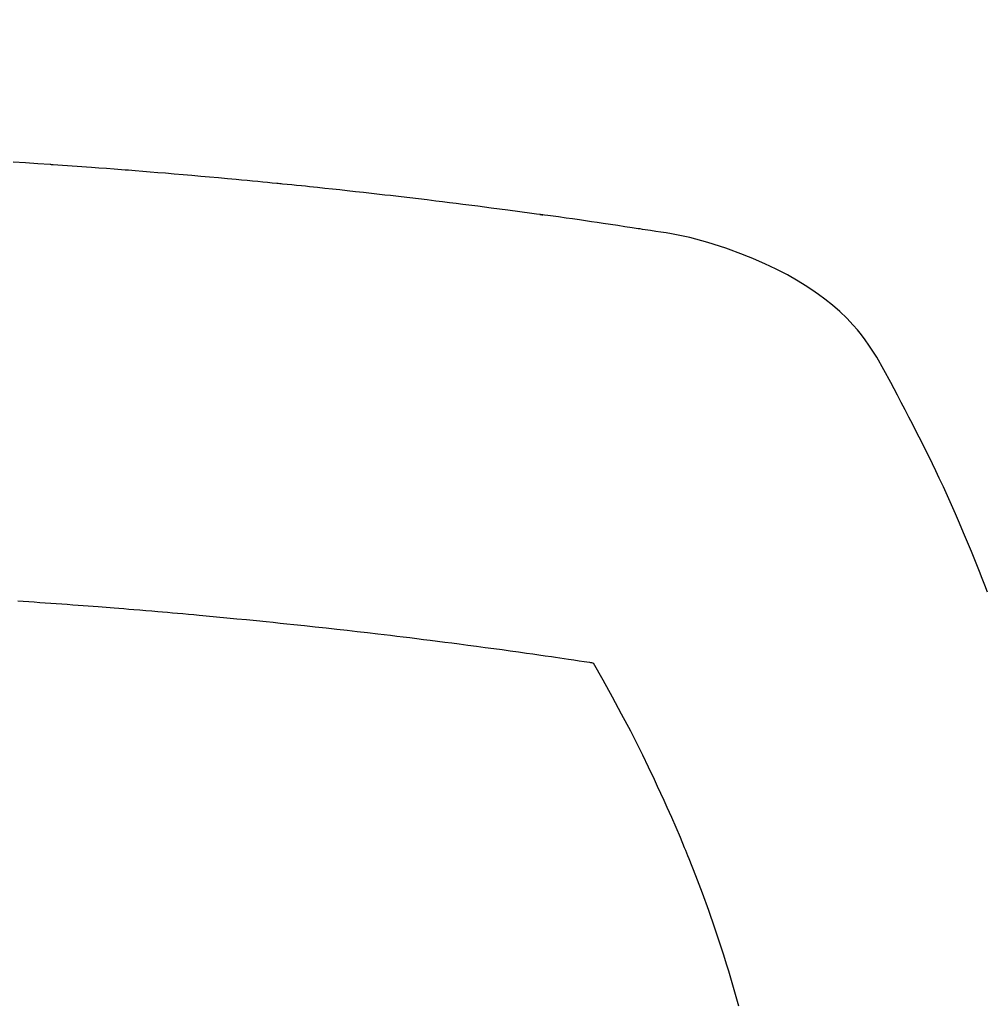
# Model space of a CAD drawing. Units: inches. Extents: x 0 to 26473, y -13 to 8857.
# Drawn here: x 17890 to 17905, y 6773 to 6788 of the extents above; entities that cross this region are included whole.
import ezdxf

# ---------------------------------------------------------------- set-up
doc = ezdxf.new("R2010")
doc.units = ezdxf.units.IN
doc.header["$MEASUREMENT"] = 0
doc.layers.add('150-機器', color=8, linetype='Continuous')
doc.layers.add('160-文字', color=254, linetype='Continuous')
doc.styles.add('KH001', font='txt')
doc.dimstyles.new('KH1xx030', dxfattribs={"dimscale": 30, "dimtxt": 2, "dimasz": 0.6, "dimexe": 0.3, "dimexo": 1.2, "dimgap": 0.5, "dimtad": 3, "dimdec": 1, "dimdsep": 46, "dimlunit": 6, "dimtxsty": 'KH001', "dimblk": 'DOT', "dimcen": 1, "dimdle": 1, "dimclrd": 256, "dimclre": 256, "dimclrt": 256, "dimadec": 0, "dimazin": 0, "dimtfac": 1, "dimtdec": 1, "dimtix": 1, "dimtmove": 2, "dimatfit": 3, "dimldrblk": 'CLOSEDBLANK', "dimfxl": 1, "dimtolj": 1, "dimtzin": 0, "dimlwd": -1, "dimlwe": -1, "dimarcsym": 0})

# ---------------------------------------------------------------- blocks, each defined once
blk = doc.blocks.new('F402_H')
at = {"layer": '150-機器', "color": 13, "linetype": 'Continuous'}
for points in [[(21.705, -266.229), (21.666, -266.126), (21.627, -266.023), (21.587, -265.921), (21.547, -265.819), (21.527, -265.769), (21.508, -265.72), (21.488, -265.671), (21.467, -265.621), (21.409, -265.479), (21.349, -265.338), (21.288, -265.197), (21.227, -265.056), (21.167, -264.921), (21.107, -264.787), (21.045, -264.653), (20.983, -264.519), (20.932, -264.413), (20.881, -264.307), (20.83, -264.202), (20.778, -264.096), (20.731, -264.001), (20.683, -263.906), (20.635, -263.811), (20.587, -263.716), (20.53, -263.607), (20.472, -263.498), (20.414, -263.389), (20.356, -263.279), (20.256, -263.087), (20.154, -262.897), (20.047, -262.709), (19.93, -262.527), (19.876, -262.45), (19.818, -262.374), (19.758, -262.301), (19.696, -262.229), (19.597, -262.125), (19.492, -262.025), (19.383, -261.93), (19.27, -261.84), (19.173, -261.768), (19.075, -261.699), (18.974, -261.633), (18.871, -261.57), (18.708, -261.477), (18.541, -261.391), (18.372, -261.31), (18.2, -261.235), (18.163, -261.219), (18.125, -261.204), (18.087, -261.189), (18.049, -261.174), (17.785, -261.077), (17.517, -260.991), (17.245, -260.918), (16.97, -260.861), (16.892, -260.848), (16.814, -260.835), (16.736, -260.824), (16.657, -260.812), (16.618, -260.806), (16.578, -260.8), (16.539, -260.794), (16.5, -260.788), (16.47, -260.784), (16.441, -260.779), (16.411, -260.775), (16.382, -260.77), (16.274, -260.754), (16.166, -260.737), (16.057, -260.721), (15.949, -260.705), (15.86, -260.692), (15.771, -260.679), (15.682, -260.666), (15.593, -260.653), (15.488, -260.638), (15.392, -260.624), (15.278, -260.608), (15.118, -260.587), (15.069, -260.58), (15.025, -260.574), (14.997, -260.571), (14.999, -260.571), (15.007, -260.572), (15.018, -260.573), (15.029, -260.574), (15.038, -260.576), (15.044, -260.576), (15.009, -260.572), (14.948, -260.564), (14.88, -260.555), (14.519, -260.507), (14.271, -260.475), (14.068, -260.448), (13.843, -260.419), (13.743, -260.406), (13.643, -260.394), (13.543, -260.381), (13.443, -260.369), (13.312, -260.353), (13.181, -260.338), (13.051, -260.323), (12.92, -260.307), (12.84, -260.298), (12.759, -260.288), (12.678, -260.279), (12.598, -260.269), (12.477, -260.256), (12.356, -260.242), (12.235, -260.229), (12.114, -260.216), (12.003, -260.204), (11.891, -260.192), (11.78, -260.181), (11.668, -260.169), (11.608, -260.162), (11.547, -260.156), (11.487, -260.149), (11.426, -260.143), (11.355, -260.136), (11.284, -260.129), (11.213, -260.122), (11.142, -260.115), (11.121, -260.113), (11.101, -260.111), (11.08, -260.109), (11.06, -260.107), (10.989, -260.1), (10.918, -260.093), (10.847, -260.086), (10.776, -260.079), (10.694, -260.071), (10.613, -260.063), (10.531, -260.056), (10.45, -260.048), (10.317, -260.036), (10.185, -260.024), (10.052, -260.012), (9.92, -260), (9.787, -259.988), (9.654, -259.977), (9.521, -259.966), (9.388, -259.954), (9.276, -259.945), (9.163, -259.936), (9.05, -259.926), (8.938, -259.917), (8.886, -259.913), (8.835, -259.909), (8.784, -259.905), (8.732, -259.901), (8.619, -259.893), (8.506, -259.884), (8.393, -259.876), (8.28, -259.867), (8.209, -259.862), (8.137, -259.857), (8.065, -259.852), (7.993, -259.847), (7.921, -259.842), (7.849, -259.837), (7.777, -259.832), (7.705, -259.827), (7.695, -259.826), (7.684, -259.825), (7.674, -259.824), (7.664, -259.824), (7.478, -259.811), (7.293, -259.798), (7.107, -259.787)], [(7.177, -266.359), (7.259, -266.364), (7.341, -266.37), (7.424, -266.375), (7.506, -266.381), (7.588, -266.387), (7.671, -266.392), (7.753, -266.398), (7.835, -266.404), (7.917, -266.41), (8, -266.416), (8.082, -266.422), (8.156, -266.428), (8.231, -266.434), (8.306, -266.439), (8.38, -266.445), (8.44, -266.45), (8.499, -266.454), (8.559, -266.458), (8.619, -266.463), (8.693, -266.469), (8.767, -266.475), (8.841, -266.481), (8.916, -266.487), (9.005, -266.494), (9.094, -266.502), (9.184, -266.509), (9.273, -266.517), (9.347, -266.523), (9.421, -266.53), (9.496, -266.536), (9.57, -266.543), (9.652, -266.55), (9.733, -266.558), (9.815, -266.565), (9.896, -266.573), (9.948, -266.577), (9.999, -266.582), (10.051, -266.587), (10.103, -266.592), (10.154, -266.597), (10.206, -266.602), (10.258, -266.607), (10.31, -266.612), (10.458, -266.626), (10.605, -266.64), (10.753, -266.655), (10.9, -266.669), (11.003, -266.68), (11.106, -266.691), (11.209, -266.701), (11.312, -266.712), (11.474, -266.729), (11.635, -266.747), (11.796, -266.764), (11.958, -266.782), (12.111, -266.8), (12.264, -266.817), (12.418, -266.835), (12.571, -266.853), (12.666, -266.864), (12.761, -266.875), (12.855, -266.886), (12.95, -266.898), (13.052, -266.91), (13.154, -266.923), (13.255, -266.936), (13.357, -266.949), (13.465, -266.963), (13.574, -266.976), (13.682, -266.99), (13.791, -267.005), (13.921, -267.022), (14.051, -267.039), (14.181, -267.056), (14.31, -267.073), (14.433, -267.09), (14.555, -267.107), (14.678, -267.124), (14.8, -267.141), (14.893, -267.154), (14.986, -267.167), (15.079, -267.181), (15.172, -267.194), (15.236, -267.203), (15.301, -267.213), (15.365, -267.222), (15.429, -267.232), (15.508, -267.243), (15.587, -267.255), (15.665, -267.267), (15.744, -267.279), (15.758, -267.281), (15.772, -267.283), (15.786, -267.286), (15.8, -267.288)], [(15.8, -267.288), (15.942, -267.541), (16.082, -267.795), (16.22, -268.05), (16.355, -268.307), (16.446, -268.486), (16.536, -268.666), (16.624, -268.847), (16.71, -269.028), (16.759, -269.133), (16.808, -269.239), (16.856, -269.344), (16.904, -269.45), (16.97, -269.6), (17.036, -269.75), (17.1, -269.901), (17.163, -270.052), (17.18, -270.093), (17.196, -270.134), (17.213, -270.175), (17.229, -270.216), (17.33, -270.474), (17.429, -270.734), (17.524, -270.994), (17.616, -271.256), (17.661, -271.391), (17.706, -271.526), (17.75, -271.661), (17.792, -271.797), (17.824, -271.902), (17.855, -272.007), (17.886, -272.112), (17.916, -272.218), (17.974, -272.426)]]:
    blk.add_lwpolyline(points, dxfattribs=at)
blk = doc.blocks.new('_ClosedBlank')
at = {"color": 0, "linetype": 'ByBlock', "lineweight": -2}
for p, q in [((-1, 0.16667), (0, 0)), ((-1, 0.16667), (-1, -0.16667)), ((0, 0), (-1, -0.16667))]:
    blk.add_line(p, q, dxfattribs=at)
blk = doc.blocks.new('_Dot')
at = {"color": 0, "linetype": 'ByBlock', "lineweight": -2}
blk.add_line((-0.5, 0), (-1, 0), dxfattribs=at)
at = {"color": 0, "linetype": 'ByBlock', "const_width": 0.5}
blk.add_lwpolyline([(-0.25, 0, 1), (0.25, 0, 1)], format="xyb", close=True, dxfattribs=at)

msp = doc.modelspace()

# ---------------------------------------------------------------- linework, layer by layer
at = {"layer": '150-機器', "color": 13}
for radius in [90.5, 80.5]:
    msp.add_circle((17883.238, 6840.455), radius, dxfattribs=at)

# ---------------------------------------------------------------- block references
at = {"layer": '150-機器'}
msp.add_blockref('F402_H', (17883.231, 7045.647), dxfattribs=at)

# ---------------------------------------------------------------- leaders
at = {"layer": '160-文字'}
msp.add_leader([(17763.238, 7045.455), (18594.592, 6013.575)], dimstyle='KH1xx030', override={"dimgap": 0.5, "dimtad": 1}, dxfattribs=at)
at = {"layer": '160-文字', "annotation_type": 0, "has_hookline": 1, "hookline_direction": 0, "text_width": 1266.091}
msp.add_leader([(17645.039, 7024.241), (18325.938, 5410.489), (18326.538, 5410.489)], dimstyle='KH1xx030', override={"dimgap": 0.5, "dimtad": 1}, dxfattribs=at)

doc.saveas('drawing.dxf')
